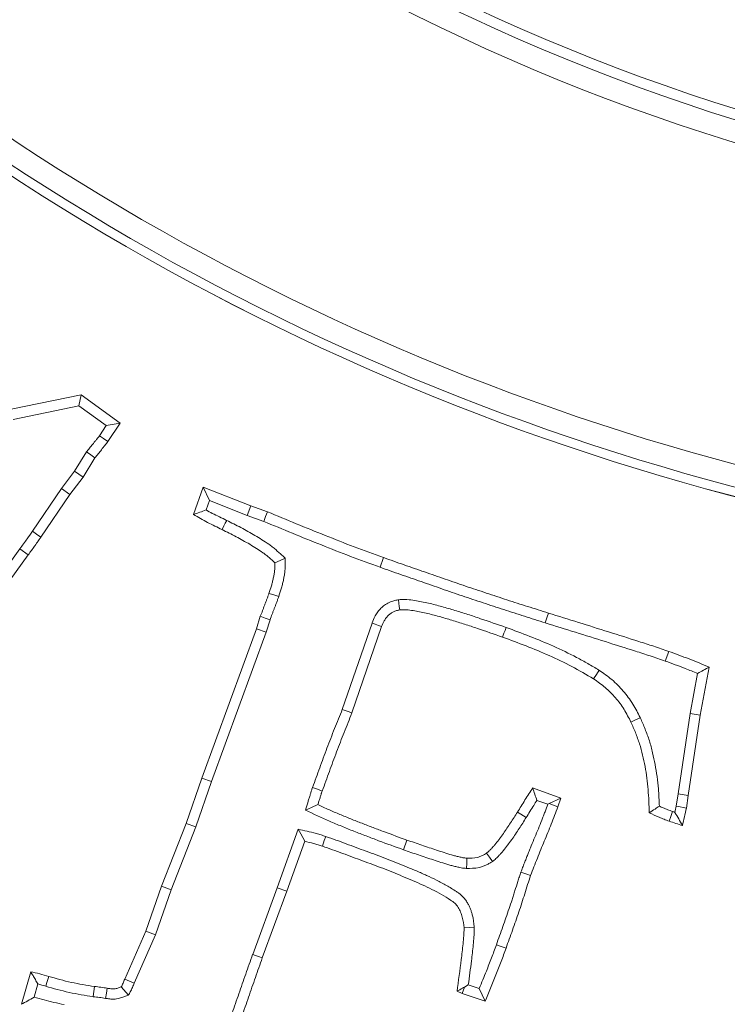
# Model space of a CAD drawing. Extents: x 10162 to 14056, y -1136 to 2347.
# Drawn here: x 12169 to 12201, y -604 to -559 of the extents above; entities that cross this region are included whole.
import ezdxf

# ---------------------------------------------------------------- set-up
doc = ezdxf.new("R2010")
doc.units = 0
doc.header["$LTSCALE"] = 5
doc.layers.add('Bemaßungen(Brunner)', color=7, linetype='Continuous', lineweight=25)
doc.layers.add('SLD-0', color=7, linetype='Continuous')
doc.styles.add('Brunner 2014', font='arial.ttf', dxfattribs={"height": 35})
doc.dimstyles.new('Brunner 2014', dxfattribs={"dimscale": 5, "dimtxt": 35, "dimasz": 5, "dimexe": 3.175, "dimexo": 0, "dimgap": 0.762, "dimtad": 1, "dimdec": 0, "dimrnd": 1e-08, "dimtxsty": 'Brunner 2014', "dimcen": 0.09, "dimdle": 10, "dimclrd": 7, "dimclre": 7, "dimclrt": 7, "dimadec": 1, "dimazin": 2, "dimtfac": 0.666667, "dimtdec": 0, "dimtmove": 0, "dimatfit": 3, "dimldrblk": 'Filled-1', "dimfxl": 1, "dimtolj": 1, "dimlwd": 5, "dimlwe": 5, "dimarcsym": 0})
doc.dimstyles.new('STANDARD-Brunner-IIGroßer Text', dxfattribs={"dimscale": 5, "dimtxt": 35, "dimasz": 5, "dimexe": 3.175, "dimexo": 0, "dimgap": 0.762, "dimtad": 1, "dimdec": 0, "dimrnd": 1e-08, "dimtxsty": 'Brunner 2014', "dimcen": 0.09, "dimdle": 10, "dimclrd": 7, "dimclre": 7, "dimclrt": 7, "dimadec": 1, "dimazin": 2, "dimtfac": 0.666667, "dimtdec": 0, "dimtmove": 0, "dimatfit": 3, "dimldrblk": 'Filled-1', "dimfxl": 1, "dimtolj": 1, "dimlwd": 5, "dimlwe": 5, "dimarcsym": 0})

# ---------------------------------------------------------------- blocks, each defined once
blk = doc.blocks.new('*D119')
at = {"layer": 'Defpoints', "color": 0, "lineweight": 5, "transparency": 16777216}
for p in [(12284.311, -401.107), (12175.36, -544.389)]:
    blk.add_point(p, dxfattribs=at)
at = {"layer": 'SLD-0', "color": 7, "lineweight": 5, "transparency": 16777216}
for p, q in [((12621.395, 42.196), (12299.443, -381.207)), ((12175.36, -544.389), (12284.311, -401.107)), ((12160.228, -564.29), (12145.096, -584.19))]:
    blk.add_line(p, q, dxfattribs=at)
for points in [[(12296.126, -378.685), (12302.76, -383.729), (12284.311, -401.107)], [(12156.911, -561.768), (12163.545, -566.812), (12175.36, -544.389)]]:
    blk.add_solid(points, dxfattribs=at)
at = {"layer": 'SLD-0', "color": 1, "lineweight": 15, "transparency": 16777216, "insert": (12401.064, -178.988), "char_height": 35, "attachment_point": 1, "rotation": 52.7509, "style": 'Brunner 2014'}
blk.add_mtext('\\A1;%%C160/180/200', dxfattribs=at)
blk = doc.blocks.new('Filled-1')
at = {"color": 0}
for p, q in [((0, 0), (-1, 0.1667)), ((-1, 0.1667), (-1, -0.1667)), ((-1, 0), (0, 0)), ((-1, -0.1667), (0, 0))]:
    blk.add_line(p, q, dxfattribs=at)
at = {"color": 0, "flags": 128}
blk.add_lwpolyline([(-1, -0.1667), (0, 0), (-1, 0.1667), (-1, -0.1667)], dxfattribs=at)
at = {"color": 0}
blk.add_solid([(-1, -0.1667), (0, 0), (-1, 0.1667), (-1, -0.1667)], dxfattribs=at)
blk = doc.blocks.new('*D152')
at = {"layer": 'Bemaßungen(Brunner)', "color": 7, "linetype": 'Continuous', "lineweight": 5, "transparency": 16777216}
for p, q in [((12604.922, -303.82), (12456.873, -370.498)), ((12025.593, -564.733), (12434.078, -380.764)), ((12002.799, -574.999), (11980.004, -585.265))]:
    blk.add_line(p, q, dxfattribs=at)
at = {"layer": 'Bemaßungen(Brunner)', "color": 7, "lineweight": 5, "transparency": 16777216}
for points in [[(12455.161, -366.698), (12458.584, -374.297), (12434.078, -380.764)], [(12001.088, -571.2), (12004.51, -578.798), (12025.593, -564.733)]]:
    blk.add_solid(points, dxfattribs=at)
at = {"layer": 'Defpoints', "color": 0, "lineweight": 5, "transparency": 16777216}
for p in [(12434.078, -380.764), (12025.593, -564.733)]:
    blk.add_point(p, dxfattribs=at)
at = {"layer": 'Bemaßungen(Brunner)', "color": 7, "lineweight": 5, "transparency": 16777216, "insert": (12539.496, -308.435), "char_height": 35, "attachment_point": 5, "rotation": 24.2454, "style": 'Brunner 2014'}
blk.add_mtext('\\A1;∅448', dxfattribs=at)

msp = doc.modelspace()

# ---------------------------------------------------------------- linework, layer by layer
at = {"color": 7, "linetype": 'Continuous', "lineweight": 18}
for p, q in [((12171.78, -576.405), (12168.593, -577.067)), ((12171.672, -576.903), (12171.78, -576.405)), ((12173.547, -577.695), (12171.78, -576.405)), ((12171.672, -576.903), (12168.683, -577.525)), ((12172.909, -577.807), (12171.672, -576.903)), ((12172.6, -578.266), (12172.909, -577.807)), ((12172.909, -577.807), (12173.547, -577.695)), ((12172.986, -578.528), (12173.547, -577.695)), ((12171.479, -579.878), (12172.018, -578.99)), ((12171.865, -580.141), (12172.397, -579.264)), ((12170.881, -580.661), (12171.479, -579.878)), ((12171.479, -579.878), (12171.865, -580.141)), ((12171.259, -580.934), (12171.865, -580.141)), ((12169.563, -582.603), (12170.881, -580.661)), ((12169.946, -582.87), (12171.259, -580.934)), ((12170.881, -580.661), (12171.259, -580.934)), ((12177.315, -580.597), (12176.874, -581.842)), ((12177.593, -581.208), (12177.315, -580.597)), ((12179.466, -581.446), (12177.315, -580.597)), ((12177.593, -581.208), (12177.441, -581.637)), ((12179.302, -581.883), (12177.593, -581.208)), ((12179.302, -581.883), (12179.466, -581.446)), ((12180.057, -582.153), (12179.302, -581.883)), ((12180.225, -581.718), (12179.466, -581.446)), ((12165.075, -588.805), (12168.997, -583.4)), ((12165.451, -589.08), (12169.374, -583.674)), ((12168.997, -583.4), (12169.374, -583.674)), ((12179.902, -586.462), (12179.721, -587.028)), ((12180.342, -586.618), (12180.163, -587.179)), ((12183.621, -590.686), (12184.968, -586.77)), ((12179.721, -587.028), (12177.247, -593.81)), ((12180.163, -587.179), (12177.687, -593.966)), ((12180.163, -587.179), (12179.721, -587.028)), ((12184.058, -590.849), (12185.405, -586.932)), ((12198.268, -588.492), (12198.426, -588.053)), ((12199.858, -590.946), (12200.266, -588.766)), ((12199.398, -590.868), (12199.737, -589.056)), ((12198.853, -594.523), (12199.398, -590.868)), ((12199.315, -594.592), (12199.858, -590.946)), ((12199.398, -590.868), (12199.858, -590.946)), ((12177.247, -593.81), (12176.54, -595.86)), ((12177.687, -593.966), (12177.247, -593.81)), ((12177.687, -593.966), (12176.977, -596.021)), ((12193.54, -594.71), (12192.255, -594.252)), ((12192.944, -594.993), (12192.448, -594.816)), ((12193.004, -594.965), (12193.54, -594.71)), ((12193.399, -595.107), (12193.54, -594.71)), ((12198.771, -595.085), (12198.853, -594.523)), ((12198.853, -594.523), (12199.315, -594.592)), ((12199.23, -595.169), (12199.315, -594.592)), ((12193.004, -594.965), (12193.399, -595.107)), ((12176.54, -595.86), (12175.419, -598.713)), ((12176.977, -596.021), (12175.856, -598.875)), ((12176.977, -596.021), (12176.54, -595.86)), ((12180.67, -598.786), (12181.618, -596.128)), ((12186.399, -597.058), (12186.554, -596.618)), ((12181.108, -598.945), (12181.918, -596.675)), ((12175.419, -598.713), (12174.711, -600.757)), ((12175.856, -598.875), (12175.419, -598.713)), ((12179.555, -601.809), (12180.67, -598.786)), ((12180.67, -598.786), (12181.108, -598.945)), ((12175.856, -598.875), (12175.145, -600.927)), ((12179.993, -601.968), (12181.108, -598.945)), ((12174.711, -600.757), (12173.749, -602.936)), ((12175.145, -600.927), (12174.181, -603.112)), ((12175.145, -600.927), (12174.711, -600.757)), ((12169.486, -602.597), (12169.061, -604.074)), ((12169.811, -603.152), (12169.638, -603.755)), ((12172.317, -603.727), (12172.379, -603.265)), ((12173.92, -603.664), (12173.59, -603.287)), ((12174.181, -603.112), (12173.749, -602.936)), ((12189.171, -603.292), (12189.057, -603.587)), ((12189.336, -603.189), (12189.171, -603.292)), ((12189.336, -603.189), (12189.836, -603.357)), ((12188.824, -603.485), (12189.057, -603.587)), ((12189.057, -603.587), (12190.104, -603.938))]:
    msp.add_line(p, q, dxfattribs=at)
at = {"color": 7, "linetype": 'Continuous', "lineweight": 18, "flags": 128}
for points in [[(12172.6, -578.266), (12172.793, -578.397), (12172.986, -578.528)], [(12172.018, -578.99), (12172.208, -579.127), (12172.397, -579.264)], [(12180.057, -582.153), (12180.141, -581.935), (12180.225, -581.718)], [(12178.376, -582.109), (12178.314, -582.235), (12178.252, -582.36), (12178.17, -582.527)], [(12169.563, -582.603), (12169.755, -582.737), (12169.946, -582.87)], [(12181.033, -583.823), (12180.799, -583.925), (12180.565, -584.028)], [(12185.332, -584.234), (12185.38, -584.103), (12185.427, -583.971), (12185.49, -583.796)], [(12180.735, -585.57), (12180.602, -585.525), (12180.47, -585.48), (12180.293, -585.42)], [(12186.168, -585.709), (12186.187, -585.861), (12186.207, -586.017), (12186.226, -586.173)], [(12192.829, -586.76), (12192.871, -586.626), (12192.913, -586.493), (12192.969, -586.315)], [(12180.342, -586.618), (12180.122, -586.54), (12179.902, -586.462)], [(12184.968, -586.77), (12185.111, -586.823), (12185.258, -586.878), (12185.405, -586.932)], [(12191.048, -586.968), (12191.001, -587.1), (12190.954, -587.232), (12190.891, -587.407)], [(12195.27, -588.911), (12195.144, -589.108), (12195.018, -589.304)], [(12183.621, -590.686), (12183.839, -590.768), (12184.058, -590.849)], [(12197.138, -591.069), (12196.927, -591.169), (12196.716, -591.268)], [(12182.274, -594.228), (12182.492, -594.311), (12182.71, -594.393)], [(12181.947, -595.259), (12182.23, -595.135), (12182.512, -595.01)], [(12198.771, -595.085), (12198.94, -595.116), (12199.085, -595.143), (12199.23, -595.169)], [(12191.959, -595.598), (12191.841, -595.524), (12191.722, -595.449), (12191.565, -595.35)], [(12198.6, -595.324), (12198.522, -595.544), (12198.443, -595.763)], [(12181.618, -596.128), (12181.736, -596.342), (12181.827, -596.509), (12181.918, -596.675)], [(12182.866, -596.454), (12182.803, -596.639), (12182.716, -596.896)], [(12189.256, -597.905), (12189.264, -597.672), (12189.272, -597.439)], [(12190.434, -597.59), (12190.3, -597.398), (12190.166, -597.207)], [(12191.725, -598.071), (12191.857, -598.118), (12191.989, -598.164), (12192.165, -598.226)], [(12189.608, -600.576), (12189.375, -600.59), (12189.142, -600.604)], [(12190.61, -601.371), (12190.742, -601.418), (12190.874, -601.464), (12191.049, -601.527)], [(12179.555, -601.809), (12179.686, -601.857), (12179.818, -601.905), (12179.993, -601.968)], [(12170.171, -603.254), (12170.221, -603.082), (12170.261, -602.944), (12170.301, -602.806)], [(12172.882, -603.804), (12172.919, -603.574), (12172.956, -603.344)], [(12189.836, -603.357), (12189.97, -603.648), (12190.104, -603.938)]]:
    msp.add_lwpolyline(points, dxfattribs=at)
at = {"color": 7, "linetype": 'Continuous', "lineweight": 18}
msp.add_circle((12229.836, -472.748), 224, dxfattribs=at)
at = {"color": 1, "linetype": 'Continuous', "lineweight": 18}
for radius in [96.473, 95.474, 95]:
    msp.add_circle((12229.836, -472.748), radius, dxfattribs=at)
at = {"color": 7, "linetype": 'Continuous', "lineweight": 18}
msp.add_arc((12229.836, -472.748), 155.568, 114.84481, 65.15519, dxfattribs=at)
at = {"color": 1, "linetype": 'Continuous', "lineweight": 18}
for radius, start in [(111.945, 152.40628), (111.526, 152.40628), (110.527, 152.40628), (111.946, 225)]:
    msp.add_arc((12229.836, -472.748), radius, start, 297.59372, dxfattribs=at)
at = {"color": 7, "linetype": 'Continuous', "lineweight": 18}
for points, knots in [([(12172.018, -578.99), (12172.026, -578.98), (12172.034, -578.971), (12172.043, -578.961), (12172.094, -578.901), (12172.143, -578.843), (12172.237, -578.729), (12172.28, -578.675), (12172.353, -578.581), (12172.378, -578.549), (12172.42, -578.497), (12172.434, -578.48), (12172.462, -578.447), (12172.475, -578.431), (12172.51, -578.388), (12172.53, -578.364), (12172.56, -578.324), (12172.578, -578.298), (12172.6, -578.266)], [-0.039905, -0.039905, -0.039905, -0.039905, 0, 0, 0, 0.25, 0.25, 0.5, 0.5, 0.625, 0.625, 0.6875, 0.6875, 0.75, 0.75, 0.875, 0.875, 0.998243, 0.998243, 0.998243, 0.998243]), ([(12172.397, -579.264), (12172.448, -579.204), (12172.499, -579.144), (12172.599, -579.023), (12172.648, -578.961), (12172.72, -578.868), (12172.745, -578.837), (12172.782, -578.791), (12172.794, -578.776), (12172.819, -578.746), (12172.832, -578.731), (12172.87, -578.686), (12172.895, -578.655), (12172.942, -578.593), (12172.964, -578.56), (12172.986, -578.528)], [0, 0, 0, 0, 0.25, 0.25, 0.5, 0.5, 0.625, 0.625, 0.6875, 0.6875, 0.75, 0.75, 0.875, 0.875, 1, 1, 1, 1]), ([(12177.441, -581.637), (12177.346, -581.672), (12177.252, -581.707), (12177.157, -581.741), (12177.063, -581.775), (12176.968, -581.809), (12176.874, -581.842)], [0, 0, 0, 0, 0.000583999, 0.000583999, 0.000583999, 0.001168007, 0.001168007, 0.001168007, 0.001168007]), ([(12176.874, -581.842), (12176.978, -581.906), (12177.083, -581.969), (12177.295, -582.091), (12177.402, -582.149), (12177.62, -582.26), (12177.73, -582.313), (12177.95, -582.421), (12178.06, -582.474), (12178.17, -582.527)], [0, 0, 0, 0, 0.25, 0.25, 0.5, 0.5, 0.75, 0.75, 1, 1, 1, 1]), ([(12177.441, -581.637), (12177.535, -581.691), (12177.625, -581.74), (12177.826, -581.841), (12177.935, -581.894), (12178.154, -582.001), (12178.264, -582.055), (12178.374, -582.108), (12178.375, -582.108), (12178.375, -582.109), (12178.376, -582.109)], [0.2659385, 0.2659385, 0.2659385, 0.2659385, 0.5, 0.5, 0.75, 0.75, 1, 1, 1, 1.0013484, 1.0013484, 1.0013484, 1.0013484]), ([(12185.49, -583.796), (12185.046, -583.635), (12184.603, -583.474), (12183.721, -583.14), (12183.282, -582.967), (12181.967, -582.442), (12181.096, -582.081), (12180.225, -581.718)], [0, 0, 0, 0, 0.25, 0.25, 0.5, 0.5, 1, 1, 1, 1]), ([(12178.376, -582.109), (12178.376, -582.109), (12178.377, -582.11), (12178.378, -582.11), (12178.589, -582.215), (12178.804, -582.322), (12179.128, -582.492), (12179.236, -582.551), (12179.449, -582.671), (12179.555, -582.733), (12179.765, -582.858), (12179.867, -582.921), (12180.075, -583.052), (12180.181, -583.121), (12180.34, -583.233), (12180.393, -583.272), (12180.498, -583.353), (12180.55, -583.395), (12180.698, -583.519), (12180.79, -583.603), (12180.878, -583.682), (12180.93, -583.729), (12180.981, -583.776), (12181.033, -583.823)], [-0.000697, -0.000697, -0.000697, -0.000697, 0, 0, 0, 0.25, 0.25, 0.375, 0.375, 0.5, 0.5, 0.625, 0.625, 0.75, 0.75, 0.8125, 0.8125, 0.875, 0.875, 1, 1, 1, 1.073931, 1.073931, 1.073931, 1.073931]), ([(12185.332, -584.234), (12185.332, -584.234), (12185.332, -584.234), (12185.331, -584.234), (12184.888, -584.074), (12184.441, -583.912), (12183.552, -583.574), (12183.111, -583.401), (12181.795, -582.876), (12180.924, -582.514), (12180.057, -582.153)], [-0.0001731, -0.0001731, -0.0001731, -0.0001731, 0, 0, 0, 0.25, 0.25, 0.5, 0.5, 0.9979022, 0.9979022, 0.9979022, 0.9979022]), ([(12168.997, -583.4), (12169.052, -583.324), (12169.107, -583.247), (12169.162, -583.171), (12169.218, -583.095), (12169.273, -583.019), (12169.327, -582.942), (12169.407, -582.829), (12169.483, -582.715), (12169.563, -582.603)], [0, 0, 0, 0, 0.0002823979, 0.0002823979, 0.0002823979, 0.0005647984, 0.0005647984, 0.0005647984, 0.0009774323, 0.0009774323, 0.0009774323, 0.0009774323]), ([(12178.17, -582.527), (12178.382, -582.633), (12178.594, -582.738), (12178.907, -582.903), (12179.011, -582.959), (12179.217, -583.075), (12179.319, -583.135), (12179.522, -583.256), (12179.622, -583.318), (12179.823, -583.444), (12179.922, -583.509), (12180.067, -583.611), (12180.114, -583.646), (12180.208, -583.718), (12180.254, -583.755), (12180.389, -583.869), (12180.477, -583.948), (12180.565, -584.028)], [0, 0, 0, 0, 0.25, 0.25, 0.375, 0.375, 0.5, 0.5, 0.625, 0.625, 0.75, 0.75, 0.8125, 0.8125, 0.875, 0.875, 1, 1, 1, 1]), ([(12169.374, -583.674), (12169.422, -583.607), (12169.47, -583.54), (12169.567, -583.407), (12169.615, -583.341), (12169.687, -583.241), (12169.711, -583.207), (12169.758, -583.14), (12169.781, -583.106), (12169.851, -583.004), (12169.898, -582.937), (12169.946, -582.87)], [0, 0, 0, 0, 0.25, 0.25, 0.5, 0.5, 0.625, 0.625, 0.75, 0.75, 1, 1, 1, 1]), ([(12180.565, -584.028), (12180.564, -584.087), (12180.563, -584.147), (12180.56, -584.236), (12180.559, -584.265), (12180.555, -584.325), (12180.552, -584.354), (12180.543, -584.443), (12180.534, -584.502), (12180.513, -584.619), (12180.502, -584.677), (12180.478, -584.794), (12180.465, -584.852), (12180.436, -584.967), (12180.421, -585.025), (12180.371, -585.195), (12180.332, -585.308), (12180.293, -585.42)], [0, 0, 0, 0, 0.125, 0.125, 0.1875, 0.1875, 0.25, 0.25, 0.375, 0.375, 0.5, 0.5, 0.625, 0.625, 0.75, 0.75, 1, 1, 1, 1]), ([(12181.033, -583.823), (12181.033, -583.893), (12181.032, -583.963), (12181.031, -584.033), (12181.03, -584.092), (12181.03, -584.156), (12181.026, -584.256), (12181.024, -584.291), (12181.02, -584.362), (12181.016, -584.399), (12181.005, -584.506), (12180.994, -584.574), (12180.972, -584.706), (12180.959, -584.768), (12180.933, -584.893), (12180.919, -584.957), (12180.888, -585.085), (12180.87, -585.15), (12180.814, -585.34), (12180.773, -585.458), (12180.735, -585.57)], [-0.146967, -0.146967, -0.146967, -0.146967, 0, 0, 0, 0.125, 0.125, 0.1875, 0.1875, 0.25, 0.25, 0.375, 0.375, 0.5, 0.5, 0.625, 0.625, 0.75, 0.75, 0.998116, 0.998116, 0.998116, 0.998116]), ([(12192.969, -586.315), (12192.655, -586.215), (12192.342, -586.116), (12191.714, -585.918), (12191.401, -585.819), (12190.776, -585.614), (12190.464, -585.51), (12189.84, -585.303), (12189.528, -585.199), (12188.905, -584.988), (12188.594, -584.882), (12187.973, -584.665), (12187.663, -584.556), (12187.041, -584.341), (12186.73, -584.235), (12186.109, -584.017), (12185.8, -583.906), (12185.49, -583.796)], [0, 0, 0, 0, 0.125, 0.125, 0.25, 0.25, 0.375, 0.375, 0.5, 0.5, 0.625, 0.625, 0.75, 0.75, 0.875, 0.875, 1, 1, 1, 1]), ([(12192.829, -586.76), (12192.829, -586.76), (12192.828, -586.759), (12192.827, -586.759), (12192.514, -586.66), (12192.201, -586.561), (12191.574, -586.363), (12191.258, -586.263), (12190.629, -586.057), (12190.317, -585.953), (12189.692, -585.745), (12189.38, -585.641), (12188.755, -585.43), (12188.441, -585.322), (12187.818, -585.105), (12187.51, -584.997), (12186.889, -584.782), (12186.577, -584.675), (12185.953, -584.456), (12185.643, -584.345), (12185.333, -584.235), (12185.333, -584.235), (12185.333, -584.235), (12185.332, -584.234)], [-0.000237, -0.000237, -0.000237, -0.000237, 0, 0, 0, 0.125, 0.125, 0.25, 0.25, 0.375, 0.375, 0.5, 0.5, 0.625, 0.625, 0.75, 0.75, 0.875, 0.875, 1, 1, 1, 1.000124, 1.000124, 1.000124, 1.000124]), ([(12180.293, -585.42), (12180.278, -585.464), (12180.264, -585.508), (12180.233, -585.596), (12180.217, -585.639), (12180.183, -585.726), (12180.166, -585.769), (12180.132, -585.855), (12180.115, -585.898), (12180.083, -585.985), (12180.067, -586.029), (12180.035, -586.116), (12180.019, -586.159), (12179.97, -586.289), (12179.936, -586.376), (12179.902, -586.462)], [0, 0, 0, 0, 0.125, 0.125, 0.25, 0.25, 0.375, 0.375, 0.5, 0.5, 0.625, 0.625, 0.75, 0.75, 1, 1, 1, 1]), ([(12180.735, -585.57), (12180.72, -585.613), (12180.705, -585.659), (12180.671, -585.755), (12180.652, -585.806), (12180.616, -585.899), (12180.599, -585.942), (12180.567, -586.023), (12180.552, -586.062), (12180.521, -586.146), (12180.505, -586.189), (12180.472, -586.278), (12180.455, -586.323), (12180.406, -586.452), (12180.374, -586.536), (12180.342, -586.618)], [0.0024154, 0.0024154, 0.0024154, 0.0024154, 0.125, 0.125, 0.25, 0.25, 0.375, 0.375, 0.5, 0.5, 0.625, 0.625, 0.75, 0.75, 0.9871367, 0.9871367, 0.9871367, 0.9871367]), ([(12184.968, -586.77), (12184.969, -586.767), (12184.97, -586.763), (12184.972, -586.76), (12185.008, -586.668), (12185.051, -586.557), (12185.135, -586.406), (12185.154, -586.374), (12185.193, -586.314), (12185.214, -586.285), (12185.278, -586.2), (12185.325, -586.147), (12185.426, -586.047), (12185.479, -586), (12185.601, -585.911), (12185.668, -585.869), (12185.781, -585.815), (12185.82, -585.8), (12185.894, -585.774), (12185.928, -585.764), (12186.027, -585.738), (12186.085, -585.726), (12186.134, -585.716), (12186.145, -585.714), (12186.157, -585.712), (12186.168, -585.709)], [-0.009094, -0.009094, -0.009094, -0.009094, 0, 0, 0, 0.25, 0.25, 0.3125, 0.3125, 0.375, 0.375, 0.5, 0.5, 0.625, 0.625, 0.75, 0.75, 0.8125, 0.8125, 0.875, 0.875, 1, 1, 1, 1.029776, 1.029776, 1.029776, 1.029776]), ([(12186.168, -585.709), (12186.18, -585.709), (12186.192, -585.708), (12186.204, -585.708), (12186.254, -585.705), (12186.309, -585.702), (12186.396, -585.701), (12186.427, -585.7), (12186.489, -585.701), (12186.522, -585.702), (12186.68, -585.71), (12186.796, -585.727), (12187.01, -585.761), (12187.114, -585.78), (12187.322, -585.821), (12187.425, -585.843), (12187.733, -585.913), (12187.938, -585.966), (12188.238, -586.051), (12188.336, -586.08), (12188.532, -586.138), (12188.629, -586.167), (12188.921, -586.254), (12189.116, -586.314), (12189.509, -586.44), (12189.704, -586.505), (12190.282, -586.702), (12190.661, -586.834), (12191.044, -586.967), (12191.045, -586.967), (12191.046, -586.968), (12191.048, -586.968)], [-0.007312, -0.007312, -0.007312, -0.007312, 0, 0, 0, 0.03125, 0.03125, 0.046875, 0.046875, 0.0625, 0.0625, 0.125, 0.125, 0.1875, 0.1875, 0.25, 0.25, 0.375, 0.375, 0.4375, 0.4375, 0.5, 0.5, 0.625, 0.625, 0.75, 0.75, 1, 1, 1, 1.000874, 1.000874, 1.000874, 1.000874]), ([(12185.405, -586.932), (12185.442, -586.84), (12185.478, -586.748), (12185.538, -586.641), (12185.55, -586.62), (12185.577, -586.579), (12185.591, -586.559), (12185.636, -586.5), (12185.669, -586.463), (12185.739, -586.393), (12185.777, -586.36), (12185.856, -586.302), (12185.899, -586.276), (12185.965, -586.244), (12185.988, -586.235), (12186.034, -586.219), (12186.057, -586.212), (12186.129, -586.193), (12186.177, -586.183), (12186.226, -586.173)], [0, 0, 0, 0, 0.25, 0.25, 0.3125, 0.3125, 0.375, 0.375, 0.5, 0.5, 0.625, 0.625, 0.75, 0.75, 0.8125, 0.8125, 0.875, 0.875, 1, 1, 1, 1]), ([(12186.226, -586.173), (12186.276, -586.171), (12186.327, -586.168), (12186.403, -586.167), (12186.428, -586.167), (12186.478, -586.167), (12186.504, -586.168), (12186.629, -586.175), (12186.73, -586.188), (12186.93, -586.22), (12187.029, -586.238), (12187.227, -586.277), (12187.326, -586.298), (12187.621, -586.366), (12187.817, -586.416), (12188.108, -586.499), (12188.205, -586.527), (12188.399, -586.584), (12188.495, -586.613), (12188.785, -586.701), (12188.978, -586.76), (12189.363, -586.883), (12189.555, -586.947), (12190.128, -587.142), (12190.509, -587.275), (12190.891, -587.407)], [0, 0, 0, 0, 0.03125, 0.03125, 0.046875, 0.046875, 0.0625, 0.0625, 0.125, 0.125, 0.1875, 0.1875, 0.25, 0.25, 0.375, 0.375, 0.4375, 0.4375, 0.5, 0.5, 0.625, 0.625, 0.75, 0.75, 1, 1, 1, 1]), ([(12198.426, -588.053), (12198.201, -587.973), (12197.975, -587.896), (12197.521, -587.749), (12197.294, -587.674), (12196.612, -587.457), (12196.156, -587.315), (12194.791, -586.884), (12193.881, -586.596), (12192.969, -586.315)], [0, 0, 0, 0, 0.125, 0.125, 0.25, 0.25, 0.5, 0.5, 1, 1, 1, 1]), ([(12198.268, -588.492), (12198.156, -588.452), (12198.044, -588.412), (12197.819, -588.336), (12197.705, -588.299), (12197.366, -588.189), (12197.14, -588.114), (12196.46, -587.898), (12196.006, -587.756), (12194.645, -587.327), (12193.738, -587.04), (12192.829, -586.76)], [0, 0, 0, 0, 0.0625, 0.0625, 0.125, 0.125, 0.25, 0.25, 0.5, 0.5, 1, 1, 1, 1]), ([(12191.048, -586.968), (12191.049, -586.969), (12191.05, -586.969), (12191.052, -586.97), (12191.408, -587.1), (12191.767, -587.232), (12192.485, -587.513), (12192.842, -587.663), (12193.549, -587.979), (12193.9, -588.145), (12194.421, -588.42), (12194.592, -588.515), (12194.928, -588.708), (12195.093, -588.806), (12195.256, -588.903), (12195.26, -588.906), (12195.265, -588.909), (12195.27, -588.911)], [-0.000933, -0.000933, -0.000933, -0.000933, 0, 0, 0, 0.25, 0.25, 0.5, 0.5, 0.75, 0.75, 0.875, 0.875, 1, 1, 1, 1.00367, 1.00367, 1.00367, 1.00367]), ([(12190.891, -587.407), (12191.247, -587.538), (12191.603, -587.669), (12192.31, -587.945), (12192.66, -588.092), (12193.352, -588.402), (12193.695, -588.564), (12194.365, -588.918), (12194.692, -589.111), (12195.018, -589.304)], [0, 0, 0, 0, 0.25, 0.25, 0.5, 0.5, 0.75, 0.75, 1, 1, 1, 1]), ([(12200.266, -588.766), (12199.961, -588.643), (12199.656, -588.52), (12199.197, -588.34), (12199.043, -588.28), (12198.735, -588.164), (12198.581, -588.109), (12198.426, -588.053)], [0, 0, 0, 0, 0.5, 0.5, 0.75, 0.75, 1, 1, 1, 1]), ([(12199.737, -589.056), (12199.551, -588.981), (12199.365, -588.907), (12199.027, -588.774), (12198.876, -588.715), (12198.574, -588.602), (12198.423, -588.547), (12198.268, -588.492)], [0.1937894, 0.1937894, 0.1937894, 0.1937894, 0.5, 0.5, 0.75, 0.75, 1, 1, 1, 1]), ([(12195.27, -588.911), (12195.275, -588.915), (12195.279, -588.918), (12195.284, -588.921), (12195.464, -589.046), (12195.657, -589.179), (12196.036, -589.498), (12196.209, -589.672), (12196.446, -589.948), (12196.522, -590.043), (12196.666, -590.24), (12196.735, -590.342), (12196.927, -590.654), (12197.032, -590.861), (12197.132, -591.057), (12197.134, -591.061), (12197.136, -591.065), (12197.138, -591.069)], [-0.006349, -0.006349, -0.006349, -0.006349, 0, 0, 0, 0.25, 0.25, 0.5, 0.5, 0.625, 0.625, 0.75, 0.75, 1, 1, 1, 1.005469, 1.005469, 1.005469, 1.005469]), ([(12199.737, -589.056), (12199.825, -589.008), (12199.913, -588.959), (12200.002, -588.911), (12200.09, -588.863), (12200.178, -588.814), (12200.266, -588.766)], [0, 0, 0, 0, 0.000583821, 0.000583821, 0.000583821, 0.001167642, 0.001167642, 0.001167642, 0.001167642]), ([(12195.018, -589.304), (12195.198, -589.429), (12195.379, -589.555), (12195.714, -589.837), (12195.87, -589.993), (12196.084, -590.243), (12196.153, -590.329), (12196.283, -590.506), (12196.344, -590.597), (12196.517, -590.877), (12196.616, -591.073), (12196.716, -591.268)], [0, 0, 0, 0, 0.25, 0.25, 0.5, 0.5, 0.625, 0.625, 0.75, 0.75, 1, 1, 1, 1]), ([(12182.274, -594.228), (12182.382, -593.933), (12182.49, -593.638), (12182.705, -593.046), (12182.813, -592.748), (12183.037, -592.15), (12183.154, -591.852), (12183.387, -591.266), (12183.504, -590.976), (12183.621, -590.686)], [0.0016611, 0.0016611, 0.0016611, 0.0016611, 0.25, 0.25, 0.5, 0.5, 0.75, 0.75, 0.9968353, 0.9968353, 0.9968353, 0.9968353]), ([(12182.71, -594.393), (12182.819, -594.097), (12182.927, -593.8), (12183.143, -593.206), (12183.251, -592.909), (12183.473, -592.317), (12183.588, -592.023), (12183.822, -591.436), (12183.94, -591.143), (12184.058, -590.849)], [0, 0, 0, 0, 0.25, 0.25, 0.5, 0.5, 0.75, 0.75, 1, 1, 1, 1]), ([(12196.716, -591.268), (12196.787, -591.43), (12196.857, -591.592), (12196.956, -591.837), (12196.988, -591.919), (12197.049, -592.085), (12197.077, -592.168), (12197.157, -592.42), (12197.204, -592.59), (12197.285, -592.933), (12197.321, -593.107), (12197.384, -593.454), (12197.412, -593.628), (12197.458, -593.977), (12197.477, -594.153), (12197.521, -594.679), (12197.535, -595.032), (12197.548, -595.384)], [0, 0, 0, 0, 0.125, 0.125, 0.1875, 0.1875, 0.25, 0.25, 0.375, 0.375, 0.5, 0.5, 0.625, 0.625, 0.75, 0.75, 1, 1, 1, 1]), ([(12197.138, -591.069), (12197.14, -591.074), (12197.142, -591.078), (12197.144, -591.083), (12197.214, -591.244), (12197.286, -591.41), (12197.39, -591.666), (12197.424, -591.753), (12197.488, -591.93), (12197.52, -592.02), (12197.606, -592.291), (12197.655, -592.473), (12197.741, -592.835), (12197.778, -593.015), (12197.844, -593.377), (12197.873, -593.559), (12197.922, -593.923), (12197.941, -594.107), (12197.979, -594.556), (12197.992, -594.82), (12198.003, -595.08)], [-0.0034021, -0.0034021, -0.0034021, -0.0034021, 0, 0, 0, 0.125, 0.125, 0.1875, 0.1875, 0.25, 0.25, 0.375, 0.375, 0.5, 0.5, 0.625, 0.625, 0.75, 0.75, 0.9326499, 0.9326499, 0.9326499, 0.9326499]), ([(12181.947, -595.259), (12181.987, -595.131), (12182.027, -595.002), (12182.067, -594.873), (12182.083, -594.821), (12182.099, -594.768), (12182.125, -594.687), (12182.134, -594.659), (12182.152, -594.605), (12182.16, -594.58), (12182.176, -594.534), (12182.182, -594.512), (12182.194, -594.473), (12182.2, -594.45), (12182.213, -594.404), (12182.218, -594.388), (12182.229, -594.352), (12182.235, -594.332), (12182.254, -594.28), (12182.265, -594.252), (12182.274, -594.228)], [-0.623938, -0.623938, -0.623938, -0.623938, 0, 0, 0, 0.25, 0.25, 0.375, 0.375, 0.5, 0.5, 0.625, 0.625, 0.75, 0.75, 0.8125, 0.8125, 0.875, 0.875, 0.990581, 0.990581, 0.990581, 0.990581]), ([(12182.512, -595.01), (12182.528, -594.959), (12182.544, -594.907), (12182.569, -594.83), (12182.577, -594.804), (12182.594, -594.753), (12182.603, -594.728), (12182.62, -594.676), (12182.628, -594.65), (12182.643, -594.599), (12182.65, -594.572), (12182.661, -594.533), (12182.665, -594.521), (12182.673, -594.495), (12182.677, -594.482), (12182.69, -594.444), (12182.7, -594.419), (12182.71, -594.393)], [0, 0, 0, 0, 0.25, 0.25, 0.375, 0.375, 0.5, 0.5, 0.625, 0.625, 0.75, 0.75, 0.8125, 0.8125, 0.875, 0.875, 1, 1, 1, 1]), ([(12192.255, -594.252), (12192.198, -594.343), (12192.14, -594.435), (12192.022, -594.616), (12191.964, -594.707), (12191.851, -594.892), (12191.795, -594.984), (12191.68, -595.167), (12191.622, -595.259), (12191.565, -595.35)], [0, 0, 0, 0, 0.25, 0.25, 0.5, 0.5, 0.75, 0.75, 1, 1, 1, 1]), ([(12192.448, -594.816), (12192.416, -594.722), (12192.384, -594.628), (12192.352, -594.534), (12192.32, -594.44), (12192.288, -594.346), (12192.255, -594.252)], [0, 0, 0, 0, 0.000582114, 0.000582114, 0.000582114, 0.001164228, 0.001164228, 0.001164228, 0.001164228]), ([(12192.448, -594.816), (12192.399, -594.893), (12192.353, -594.966), (12192.249, -595.134), (12192.191, -595.229), (12192.075, -595.415), (12192.017, -595.507), (12191.959, -595.598)], [0.28473, 0.28473, 0.28473, 0.28473, 0.5, 0.5, 0.75, 0.75, 0.9991099, 0.9991099, 0.9991099, 0.9991099]), ([(12186.399, -597.058), (12186.022, -596.923), (12185.645, -596.789), (12185.082, -596.578), (12184.896, -596.506), (12184.522, -596.361), (12184.335, -596.29), (12183.962, -596.145), (12183.777, -596.069), (12183.407, -595.917), (12183.221, -595.841), (12182.67, -595.604), (12182.309, -595.43), (12181.947, -595.259)], [0, 0, 0, 0, 0.25, 0.25, 0.375, 0.375, 0.5, 0.5, 0.625, 0.625, 0.75, 0.75, 1, 1, 1, 1]), ([(12186.554, -596.618), (12186.213, -596.496), (12185.871, -596.375), (12185.361, -596.185), (12185.192, -596.12), (12184.854, -595.989), (12184.685, -595.924), (12184.431, -595.826), (12184.346, -595.794), (12184.177, -595.728), (12184.093, -595.694), (12183.925, -595.626), (12183.841, -595.591), (12183.674, -595.522), (12183.59, -595.488), (12183.338, -595.384), (12183.171, -595.313), (12182.84, -595.165), (12182.676, -595.088), (12182.512, -595.01)], [0, 0, 0, 0, 0.25, 0.25, 0.375, 0.375, 0.5, 0.5, 0.5625, 0.5625, 0.625, 0.625, 0.6875, 0.6875, 0.75, 0.75, 0.875, 0.875, 1, 1, 1, 1]), ([(12191.725, -598.071), (12191.725, -598.07), (12191.725, -598.07), (12191.726, -598.069), (12191.749, -598.003), (12191.773, -597.935), (12191.825, -597.797), (12191.853, -597.726), (12191.907, -597.592), (12191.934, -597.527), (12191.985, -597.401), (12192.009, -597.339), (12192.059, -597.211), (12192.084, -597.145), (12192.136, -597.012), (12192.164, -596.944), (12192.245, -596.745), (12192.3, -596.615), (12192.408, -596.358), (12192.461, -596.231), (12192.565, -595.977), (12192.615, -595.85), (12192.691, -595.655), (12192.717, -595.589), (12192.769, -595.459), (12192.794, -595.395), (12192.862, -595.219), (12192.902, -595.109), (12192.944, -594.993)], [-0.0007117, -0.0007117, -0.0007117, -0.0007117, 0, 0, 0, 0.0625, 0.0625, 0.125, 0.125, 0.1875, 0.1875, 0.25, 0.25, 0.3125, 0.3125, 0.375, 0.375, 0.5, 0.5, 0.625, 0.625, 0.75, 0.75, 0.8125, 0.8125, 0.875, 0.875, 0.9861667, 0.9861667, 0.9861667, 0.9861667]), ([(12192.165, -598.226), (12192.212, -598.094), (12192.26, -597.963), (12192.364, -597.704), (12192.418, -597.575), (12192.519, -597.314), (12192.57, -597.184), (12192.675, -596.925), (12192.73, -596.796), (12192.892, -596.41), (12192.998, -596.151), (12193.151, -595.76), (12193.203, -595.63), (12193.304, -595.37), (12193.351, -595.238), (12193.399, -595.107)], [0, 0, 0, 0, 0.125, 0.125, 0.25, 0.25, 0.375, 0.375, 0.5, 0.5, 0.75, 0.75, 0.875, 0.875, 1, 1, 1, 1]), ([(12198.003, -595.08), (12197.939, -595.123), (12197.874, -595.167), (12197.809, -595.21), (12197.722, -595.268), (12197.635, -595.326), (12197.548, -595.384)], [0, 0, 0, 0, 0.000486099, 0.000486099, 0.000486099, 0.001139868, 0.001139868, 0.001139868, 0.001139868]), ([(12198.003, -595.08), (12198.061, -595.106), (12198.118, -595.131), (12198.244, -595.185), (12198.315, -595.213), (12198.457, -595.269), (12198.528, -595.297), (12198.6, -595.324)], [0.2978306, 0.2978306, 0.2978306, 0.2978306, 0.5, 0.5, 0.75, 0.75, 0.9899683, 0.9899683, 0.9899683, 0.9899683]), ([(12199.049, -595.962), (12199.08, -595.83), (12199.111, -595.698), (12199.172, -595.434), (12199.201, -595.301), (12199.23, -595.169)], [0, 0, 0, 0, 0.5, 0.5, 1, 1, 1, 1]), ([(12191.565, -595.35), (12191.461, -595.515), (12191.358, -595.68), (12191.199, -595.924), (12191.145, -596.005), (12191.037, -596.167), (12190.982, -596.248), (12190.869, -596.405), (12190.809, -596.482), (12190.736, -596.579), (12190.722, -596.599), (12190.692, -596.638), (12190.678, -596.657), (12190.634, -596.716), (12190.605, -596.754), (12190.544, -596.83), (12190.512, -596.867), (12190.463, -596.921), (12190.447, -596.939), (12190.415, -596.976), (12190.399, -596.994), (12190.366, -597.03), (12190.349, -597.048), (12190.315, -597.082), (12190.298, -597.099), (12190.244, -597.148), (12190.205, -597.177), (12190.166, -597.207)], [0, 0, 0, 0, 0.25, 0.25, 0.375, 0.375, 0.5, 0.5, 0.625, 0.625, 0.65625, 0.65625, 0.6875, 0.6875, 0.75, 0.75, 0.8125, 0.8125, 0.84375, 0.84375, 0.875, 0.875, 0.90625, 0.90625, 0.9375, 0.9375, 1, 1, 1, 1]), ([(12191.959, -595.598), (12191.857, -595.762), (12191.75, -595.932), (12191.588, -596.181), (12191.534, -596.262), (12191.424, -596.428), (12191.366, -596.513), (12191.241, -596.686), (12191.18, -596.766), (12191.109, -596.859), (12191.095, -596.877), (12191.067, -596.916), (12191.052, -596.936), (12191.006, -596.997), (12190.973, -597.041), (12190.9, -597.13), (12190.863, -597.173), (12190.811, -597.232), (12190.795, -597.25), (12190.762, -597.287), (12190.746, -597.305), (12190.709, -597.345), (12190.689, -597.367), (12190.643, -597.414), (12190.618, -597.439), (12190.536, -597.512), (12190.488, -597.548), (12190.449, -597.578), (12190.444, -597.582), (12190.439, -597.586), (12190.434, -597.59)], [0.000498, 0.000498, 0.000498, 0.000498, 0.25, 0.25, 0.375, 0.375, 0.5, 0.5, 0.625, 0.625, 0.65625, 0.65625, 0.6875, 0.6875, 0.75, 0.75, 0.8125, 0.8125, 0.84375, 0.84375, 0.875, 0.875, 0.90625, 0.90625, 0.9375, 0.9375, 1, 1, 1, 1.008447, 1.008447, 1.008447, 1.008447]), ([(12197.548, -595.384), (12197.695, -595.452), (12197.842, -595.52), (12198.066, -595.616), (12198.141, -595.646), (12198.292, -595.706), (12198.367, -595.734), (12198.443, -595.763)], [0, 0, 0, 0, 0.5, 0.5, 0.75, 0.75, 1, 1, 1, 1]), ([(12198.71, -595.361), (12198.767, -595.461), (12198.823, -595.562), (12198.88, -595.662), (12198.936, -595.762), (12198.992, -595.862), (12199.049, -595.962)], [0, 0, 0, 0, 0.000607386, 0.000607386, 0.000607386, 0.001214777, 0.001214777, 0.001214777, 0.001214777]), ([(12181.618, -596.128), (12181.753, -596.159), (12181.887, -596.189), (12182.022, -596.22), (12182.157, -596.251), (12182.298, -596.283), (12182.516, -596.343), (12182.589, -596.365), (12182.728, -596.409), (12182.796, -596.431), (12182.861, -596.453), (12182.863, -596.453), (12182.865, -596.454), (12182.866, -596.454)], [-0.500133, -0.500133, -0.500133, -0.500133, 0, 0, 0, 0.5, 0.5, 0.75, 0.75, 1, 1, 1, 1.006567, 1.006567, 1.006567, 1.006567]), ([(12182.866, -596.454), (12182.868, -596.455), (12182.87, -596.455), (12182.872, -596.456), (12183.176, -596.564), (12183.486, -596.674), (12183.946, -596.843), (12184.098, -596.9), (12184.4, -597.012), (12184.551, -597.068), (12185.008, -597.235), (12185.315, -597.347), (12185.93, -597.586), (12186.234, -597.711), (12186.608, -597.866), (12186.682, -597.896), (12186.833, -597.958), (12186.909, -597.99), (12187.064, -598.055), (12187.142, -598.09), (12187.295, -598.158), (12187.37, -598.193), (12187.592, -598.296), (12187.742, -598.366), (12188.047, -598.516), (12188.2, -598.598), (12188.422, -598.725), (12188.495, -598.768), (12188.639, -598.855), (12188.715, -598.902), (12188.834, -598.983), (12188.874, -599.012), (12188.955, -599.074), (12188.995, -599.107), (12189.079, -599.184), (12189.122, -599.226), (12189.184, -599.299), (12189.204, -599.325), (12189.243, -599.378), (12189.261, -599.405), (12189.309, -599.483), (12189.335, -599.532), (12189.368, -599.601), (12189.378, -599.622), (12189.399, -599.667), (12189.409, -599.69), (12189.438, -599.76), (12189.456, -599.808), (12189.49, -599.908), (12189.505, -599.959), (12189.568, -600.208), (12189.587, -600.392), (12189.605, -600.552), (12189.606, -600.56), (12189.607, -600.568), (12189.608, -600.576)], [-0.000702, -0.000702, -0.000702, -0.000702, 0, 0, 0, 0.125, 0.125, 0.1875, 0.1875, 0.25, 0.25, 0.375, 0.375, 0.5, 0.5, 0.53125, 0.53125, 0.5625, 0.5625, 0.59375, 0.59375, 0.625, 0.625, 0.6875, 0.6875, 0.75, 0.75, 0.78125, 0.78125, 0.8125, 0.8125, 0.828125, 0.828125, 0.84375, 0.84375, 0.859375, 0.859375, 0.867188, 0.867188, 0.875, 0.875, 0.890625, 0.890625, 0.898438, 0.898438, 0.90625, 0.90625, 0.921875, 0.921875, 0.9375, 0.9375, 1, 1, 1, 1.003008, 1.003008, 1.003008, 1.003008]), ([(12189.272, -597.439), (12189.242, -597.437), (12189.213, -597.435), (12189.154, -597.43), (12189.124, -597.426), (12189.066, -597.415), (12189.037, -597.409), (12188.979, -597.396), (12188.95, -597.389), (12188.864, -597.368), (12188.806, -597.354), (12188.692, -597.324), (12188.635, -597.308), (12188.464, -597.259), (12188.351, -597.224), (12188.125, -597.151), (12188.013, -597.114), (12187.675, -597.003), (12187.45, -596.929), (12187.001, -596.776), (12186.778, -596.697), (12186.554, -596.618)], [0, 0, 0, 0, 0.03125, 0.03125, 0.0625, 0.0625, 0.09375, 0.09375, 0.125, 0.125, 0.1875, 0.1875, 0.25, 0.25, 0.375, 0.375, 0.5, 0.5, 0.75, 0.75, 1, 1, 1, 1]), ([(12181.918, -596.675), (12182.052, -596.706), (12182.187, -596.737), (12182.387, -596.791), (12182.453, -596.811), (12182.585, -596.853), (12182.65, -596.874), (12182.716, -596.896)], [0, 0, 0, 0, 0.5, 0.5, 0.75, 0.75, 1, 1, 1, 1]), ([(12182.716, -596.896), (12183.022, -597.004), (12183.327, -597.112), (12183.935, -597.336), (12184.239, -597.45), (12184.847, -597.673), (12185.152, -597.784), (12185.756, -598.019), (12186.055, -598.142), (12186.504, -598.327), (12186.655, -598.388), (12186.953, -598.515), (12187.1, -598.582), (12187.542, -598.786), (12187.834, -598.926), (12188.256, -599.168), (12188.397, -599.249), (12188.664, -599.432), (12188.793, -599.535), (12188.922, -599.743), (12188.956, -599.817), (12189.019, -599.966), (12189.045, -600.042), (12189.105, -600.278), (12189.124, -600.441), (12189.142, -600.604)], [0, 0, 0, 0, 0.125, 0.125, 0.25, 0.25, 0.375, 0.375, 0.5, 0.5, 0.5625, 0.5625, 0.625, 0.625, 0.75, 0.75, 0.8125, 0.8125, 0.875, 0.875, 0.90625, 0.90625, 0.9375, 0.9375, 1, 1, 1, 1]), ([(12189.256, -597.905), (12189.251, -597.905), (12189.247, -597.905), (12189.242, -597.905), (12189.213, -597.903), (12189.178, -597.901), (12189.099, -597.893), (12189.053, -597.887), (12188.973, -597.872), (12188.936, -597.864), (12188.869, -597.849), (12188.841, -597.842), (12188.754, -597.821), (12188.694, -597.806), (12188.572, -597.775), (12188.51, -597.758), (12188.328, -597.705), (12188.21, -597.668), (12187.979, -597.594), (12187.867, -597.557), (12187.529, -597.446), (12187.302, -597.371), (12186.848, -597.217), (12186.622, -597.137), (12186.399, -597.058)], [-0.004824, -0.004824, -0.004824, -0.004824, 0, 0, 0, 0.03125, 0.03125, 0.0625, 0.0625, 0.09375, 0.09375, 0.125, 0.125, 0.1875, 0.1875, 0.25, 0.25, 0.375, 0.375, 0.5, 0.5, 0.75, 0.75, 1, 1, 1, 1]), ([(12190.166, -597.207), (12190.133, -597.228), (12190.1, -597.249), (12190.032, -597.29), (12189.998, -597.309), (12189.927, -597.343), (12189.891, -597.358), (12189.817, -597.384), (12189.779, -597.395), (12189.588, -597.439), (12189.428, -597.44), (12189.272, -597.439)], [0, 0, 0, 0, 0.125, 0.125, 0.25, 0.25, 0.375, 0.375, 0.5, 0.5, 1, 1, 1, 1]), ([(12190.434, -597.59), (12190.428, -597.593), (12190.422, -597.597), (12190.417, -597.6), (12190.384, -597.621), (12190.347, -597.645), (12190.263, -597.695), (12190.216, -597.721), (12190.115, -597.77), (12190.063, -597.792), (12189.956, -597.83), (12189.9, -597.846), (12189.627, -597.909), (12189.425, -597.906), (12189.27, -597.905), (12189.265, -597.905), (12189.26, -597.905), (12189.256, -597.905)], [-0.020928, -0.020928, -0.020928, -0.020928, 0, 0, 0, 0.125, 0.125, 0.25, 0.25, 0.375, 0.375, 0.5, 0.5, 1, 1, 1, 1.014741, 1.014741, 1.014741, 1.014741]), ([(12190.61, -601.371), (12190.657, -601.235), (12190.705, -601.097), (12190.803, -600.82), (12190.853, -600.683), (12190.951, -600.412), (12190.999, -600.277), (12191.093, -600.006), (12191.14, -599.869), (12191.234, -599.596), (12191.279, -599.462), (12191.342, -599.262), (12191.364, -599.193), (12191.398, -599.086), (12191.409, -599.05), (12191.431, -598.981), (12191.442, -598.948), (12191.494, -598.782), (12191.535, -598.642), (12191.604, -598.426), (12191.628, -598.353), (12191.676, -598.212), (12191.7, -598.142), (12191.724, -598.073), (12191.724, -598.073), (12191.725, -598.072), (12191.725, -598.071)], [0.000876, 0.000876, 0.000876, 0.000876, 0.125, 0.125, 0.25, 0.25, 0.375, 0.375, 0.5, 0.5, 0.625, 0.625, 0.6875, 0.6875, 0.71875, 0.71875, 0.75, 0.75, 0.875, 0.875, 0.9375, 0.9375, 1, 1, 1, 1.0006853, 1.0006853, 1.0006853, 1.0006853]), ([(12191.049, -601.527), (12191.144, -601.252), (12191.242, -600.979), (12191.439, -600.433), (12191.534, -600.158), (12191.722, -599.609), (12191.81, -599.332), (12191.941, -598.917), (12191.982, -598.777), (12192.07, -598.501), (12192.117, -598.363), (12192.165, -598.226)], [0, 0, 0, 0, 0.25, 0.25, 0.5, 0.5, 0.75, 0.75, 0.875, 0.875, 1, 1, 1, 1]), ([(12189.142, -600.604), (12189.142, -600.664), (12189.143, -600.725), (12189.138, -600.846), (12189.134, -600.906), (12189.12, -601.087), (12189.109, -601.207), (12189.073, -601.568), (12189.045, -601.808), (12188.956, -602.527), (12188.891, -603.006), (12188.824, -603.485)], [0, 0, 0, 0, 0.0625, 0.0625, 0.125, 0.125, 0.25, 0.25, 0.5, 0.5, 1, 1, 1, 1]), ([(12189.608, -600.576), (12189.608, -600.583), (12189.608, -600.591), (12189.608, -600.599), (12189.608, -600.629), (12189.608, -600.661), (12189.608, -600.73), (12189.608, -600.767), (12189.604, -600.873), (12189.599, -600.939), (12189.585, -601.126), (12189.574, -601.251), (12189.536, -601.621), (12189.508, -601.863), (12189.433, -602.468), (12189.385, -602.829), (12189.336, -603.189)], [-0.0080353, -0.0080353, -0.0080353, -0.0080353, 0, 0, 0, 0.03125, 0.03125, 0.0625, 0.0625, 0.125, 0.125, 0.25, 0.25, 0.5, 0.5, 0.8749188, 0.8749188, 0.8749188, 0.8749188]), ([(12189.836, -603.357), (12189.943, -603.092), (12190.05, -602.828), (12190.235, -602.365), (12190.314, -602.165), (12190.465, -601.77), (12190.536, -601.574), (12190.61, -601.371)], [0.1693224, 0.1693224, 0.1693224, 0.1693224, 0.5, 0.5, 0.75, 0.75, 0.9988279, 0.9988279, 0.9988279, 0.9988279]), ([(12190.104, -603.938), (12190.266, -603.538), (12190.428, -603.138), (12190.668, -602.536), (12190.748, -602.336), (12190.902, -601.933), (12190.976, -601.73), (12191.049, -601.527)], [0, 0, 0, 0, 0.5, 0.5, 0.75, 0.75, 1, 1, 1, 1]), ([(12178.219, -605.816), (12178.257, -605.682), (12178.295, -605.548), (12178.333, -605.414), (12178.354, -605.339), (12178.377, -605.258), (12178.423, -605.102), (12178.447, -605.026), (12178.518, -604.798), (12178.568, -604.643), (12178.722, -604.186), (12178.827, -603.892), (12179.032, -603.3), (12179.135, -603.002), (12179.343, -602.406), (12179.448, -602.108), (12179.554, -601.812), (12179.554, -601.811), (12179.554, -601.81), (12179.555, -601.809)], [-0.111865, -0.111865, -0.111865, -0.111865, 0, 0, 0, 0.0625, 0.0625, 0.125, 0.125, 0.25, 0.25, 0.5, 0.5, 0.75, 0.75, 1, 1, 1, 1.000741, 1.000741, 1.000741, 1.000741]), ([(12178.781, -605.54), (12178.803, -605.465), (12178.824, -605.389), (12178.869, -605.239), (12178.893, -605.163), (12178.962, -604.938), (12179.01, -604.789), (12179.161, -604.342), (12179.267, -604.046), (12179.473, -603.452), (12179.575, -603.154), (12179.783, -602.561), (12179.888, -602.264), (12179.993, -601.968)], [0, 0, 0, 0, 0.0625, 0.0625, 0.125, 0.125, 0.25, 0.25, 0.5, 0.5, 0.75, 0.75, 1, 1, 1, 1]), ([(12169.811, -603.152), (12169.773, -603.084), (12169.735, -603.018), (12169.696, -602.952), (12169.661, -602.892), (12169.626, -602.833), (12169.591, -602.774), (12169.556, -602.715), (12169.521, -602.656), (12169.486, -602.597)], [0, 0, 0, 0, 0.000424347, 0.000424347, 0.000424347, 0.000806766, 0.000806766, 0.000806766, 0.001189189, 0.001189189, 0.001189189, 0.001189189]), ([(12170.301, -602.806), (12170.166, -602.766), (12170.032, -602.727), (12169.76, -602.657), (12169.623, -602.627), (12169.486, -602.597)], [0, 0, 0, 0, 0.5, 0.5, 1, 1, 1, 1]), ([(12172.379, -603.265), (12172.028, -603.209), (12171.677, -603.154), (12170.984, -603.002), (12170.642, -602.904), (12170.301, -602.806)], [0, 0, 0, 0, 0.5, 0.5, 1, 1, 1, 1]), ([(12170.171, -603.254), (12170.17, -603.254), (12170.169, -603.253), (12170.169, -603.253), (12170.044, -603.216), (12169.927, -603.182), (12169.811, -603.152)], [-0.0021095, -0.0021095, -0.0021095, -0.0021095, 0, 0, 0, 0.4589595, 0.4589595, 0.4589595, 0.4589595]), ([(12172.317, -603.727), (12172.313, -603.726), (12172.31, -603.726), (12172.306, -603.725), (12171.955, -603.67), (12171.595, -603.614), (12170.866, -603.453), (12170.513, -603.352), (12170.172, -603.254), (12170.172, -603.254), (12170.171, -603.254), (12170.171, -603.254)], [-0.00509, -0.00509, -0.00509, -0.00509, 0, 0, 0, 0.5, 0.5, 1, 1, 1, 1.000841, 1.000841, 1.000841, 1.000841]), ([(12172.956, -603.344), (12172.908, -603.336), (12172.86, -603.328), (12172.764, -603.313), (12172.716, -603.305), (12172.572, -603.286), (12172.475, -603.275), (12172.379, -603.265)], [0, 0, 0, 0, 0.25, 0.25, 0.5, 0.5, 1, 1, 1, 1]), ([(12173.59, -603.287), (12173.539, -603.306), (12173.487, -603.324), (12173.41, -603.347), (12173.384, -603.353), (12173.331, -603.364), (12173.305, -603.367), (12173.226, -603.373), (12173.172, -603.371), (12173.064, -603.361), (12173.01, -603.352), (12172.956, -603.344)], [0, 0, 0, 0, 0.25, 0.25, 0.375, 0.375, 0.5, 0.5, 0.75, 0.75, 1, 1, 1, 1]), ([(12173.749, -602.936), (12173.737, -602.966), (12173.726, -602.996), (12173.702, -603.056), (12173.69, -603.086), (12173.649, -603.173), (12173.62, -603.23), (12173.59, -603.287)], [0, 0, 0, 0, 0.25, 0.25, 0.5, 0.5, 1, 1, 1, 1]), ([(12174.181, -603.112), (12174.171, -603.139), (12174.16, -603.168), (12174.133, -603.235), (12174.116, -603.274), (12174.067, -603.381), (12174.034, -603.445), (12174.004, -603.502), (12173.976, -603.556), (12173.948, -603.61), (12173.92, -603.664)], [0.034238, 0.034238, 0.034238, 0.034238, 0.25, 0.25, 0.5, 0.5, 1, 1, 1, 1.471888, 1.471888, 1.471888, 1.471888]), ([(12189.171, -603.292), (12189.14, -603.309), (12189.11, -603.326), (12189.08, -603.343), (12188.995, -603.39), (12188.91, -603.438), (12188.824, -603.485)], [0.0003719908, 0.0003719908, 0.0003719908, 0.0003719908, 0.0005791233, 0.0005791233, 0.0005791233, 0.0011582466, 0.0011582466, 0.0011582466, 0.0011582466]), ([(12169.638, -603.755), (12169.542, -603.808), (12169.446, -603.862), (12169.35, -603.915), (12169.253, -603.968), (12169.157, -604.021), (12169.061, -604.074)], [0, 0, 0, 0, 0.000598919, 0.000598919, 0.000598919, 0.00119784, 0.00119784, 0.00119784, 0.00119784]), ([(12169.638, -603.755), (12169.79, -603.798), (12169.941, -603.839), (12170.389, -603.954), (12170.691, -604.02), (12171.001, -604.089)], [0.2466339, 0.2466339, 0.2466339, 0.2466339, 0.5, 0.5, 1, 1, 1, 1]), ([(12172.882, -603.804), (12172.881, -603.804), (12172.88, -603.804), (12172.879, -603.804), (12172.831, -603.796), (12172.784, -603.788), (12172.694, -603.773), (12172.65, -603.767), (12172.517, -603.749), (12172.424, -603.739), (12172.328, -603.728), (12172.324, -603.728), (12172.32, -603.727), (12172.317, -603.727)], [-0.005161, -0.005161, -0.005161, -0.005161, 0, 0, 0, 0.25, 0.25, 0.5, 0.5, 1, 1, 1, 1.018607, 1.018607, 1.018607, 1.018607]), ([(12173.92, -603.664), (12173.863, -603.684), (12173.806, -603.705), (12173.749, -603.726), (12173.697, -603.744), (12173.637, -603.767), (12173.528, -603.798), (12173.49, -603.808), (12173.405, -603.824), (12173.359, -603.831), (12173.225, -603.841), (12173.144, -603.837), (12173.002, -603.823), (12172.939, -603.813), (12172.885, -603.805), (12172.884, -603.805), (12172.883, -603.804), (12172.882, -603.804)], [-0.27755, -0.27755, -0.27755, -0.27755, 0, 0, 0, 0.25, 0.25, 0.375, 0.375, 0.5, 0.5, 0.75, 0.75, 1, 1, 1, 1.004571, 1.004571, 1.004571, 1.004571])]:
    msp.add_open_spline(points, degree=3, knots=knots, dxfattribs=at)
for points in [[(12192.944, -594.993), (12192.964, -594.983), (12192.984, -594.974), (12193.004, -594.965)], [(12198.71, -595.361), (12198.73, -595.27), (12198.75, -595.178), (12198.771, -595.085)], [(12198.6, -595.324), (12198.637, -595.337), (12198.673, -595.349), (12198.71, -595.361)], [(12198.443, -595.763), (12198.644, -595.831), (12198.846, -595.897), (12199.049, -595.962)]]:
    msp.add_open_spline(points, degree=3, dxfattribs=at)

# ---------------------------------------------------------------- dimensions: what is measured, and where the dimension line sits
at = {"layer": 'Bemaßungen(Brunner)', "lineweight": 5}
dim = msp.add_diameter_dim_2p(p1=(12025.593, -564.733), p2=(12434.078, -380.764), dimstyle='Brunner 2014', dxfattribs=at)
dim.commit()
dim.dimension.update_dxf_attribs({"geometry": '*D152', "text_midpoint": (12548.801, -329.096), "dimtype": 163})
at = {"layer": 'SLD-0', "color": 7, "lineweight": 15}
dim = msp.add_diameter_dim_2p(p1=(12175.36, -544.389), p2=(12284.311, -401.107), text='%%C160/180/200', dimstyle='STANDARD-Brunner-IIGroßer Text', override={"dimclrt": 1}, dxfattribs=at)
dim.commit()
dim.dimension.update_dxf_attribs({"geometry": '*D119', "text_midpoint": (12526.597, -82.474), "dimtype": 163})

doc.saveas('drawing.dxf')
